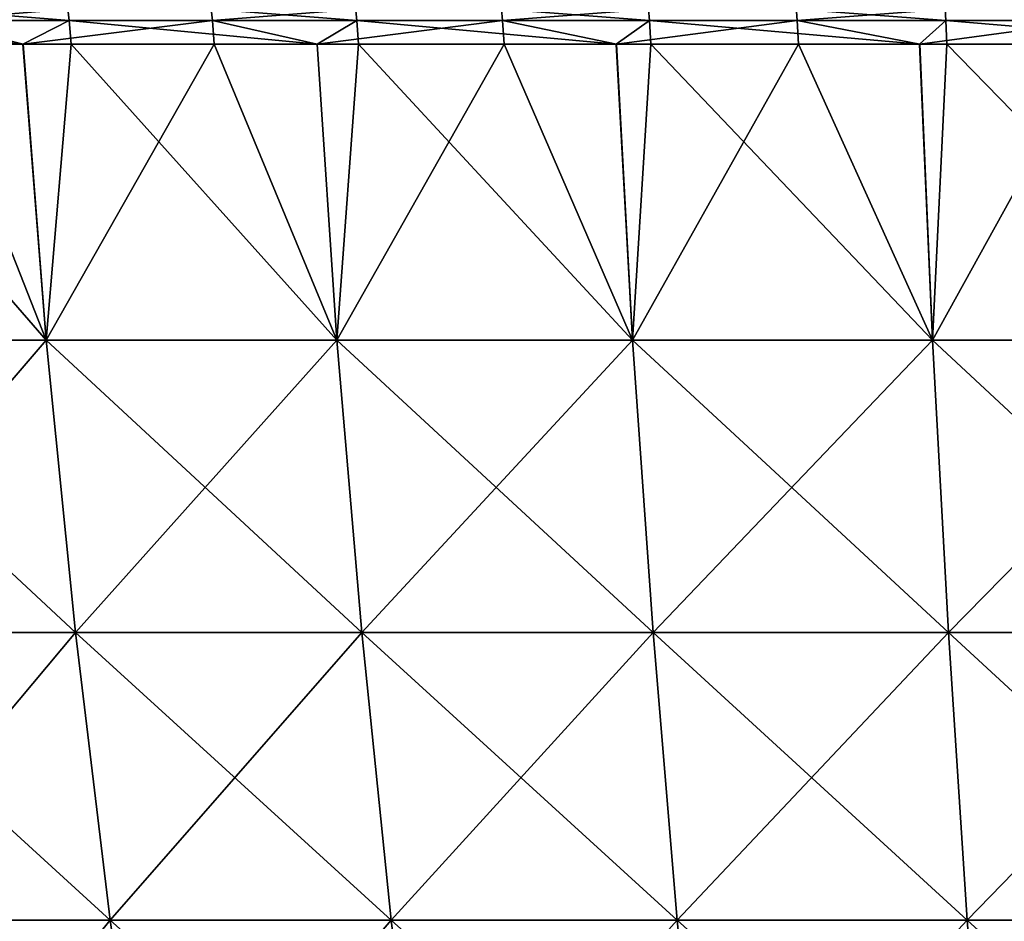
# Model space of a CAD drawing. Extents: x -30 to 140, y -228 to 0.
# Drawn here: x 93 to 96, y -41 to -37 of the extents above; entities that cross this region are included whole.
import ezdxf

# ---------------------------------------------------------------- set-up
doc = ezdxf.new("R2010")
doc.units = 0
doc.header["$MEASUREMENT"] = 0
doc.layers.add('L2', color=7, linetype='Continuous')

msp = doc.modelspace()

# ---------------------------------------------------------------- linework, layer by layer
at = {"layer": 'L2', "color": 7}
for points in [[(93.1863, -37.41956, -19.7205), (92.19126, -37.41956, -19.32777), (92.18047, -37.33836, -19.35312)], [(93.17687, -37.33836, -19.74639), (93.1863, -37.41956, -19.7205), (92.18047, -37.33836, -19.35312)], [(92.67603, -37.33836, 17.55644), (92.68615, -37.41956, 17.53082), (93.68263, -37.33836, 17.92282)], [(92.68615, -37.41956, 17.53082), (93.69136, -37.41956, 17.89669), (93.68263, -37.33836, 17.92282)], [(94.20097, -37.41956, -20.05925), (93.1863, -37.41956, -19.7205), (93.17687, -37.33836, -19.74639)], [(94.19295, -37.33836, -20.08561), (94.20097, -37.41956, -20.05925), (93.17687, -37.33836, -19.74639)], [(93.68263, -37.33836, 17.92282), (93.69136, -37.41956, 17.89669), (94.70745, -37.33836, 18.23463)], [(93.69136, -37.41956, 17.89669), (94.71477, -37.41956, 18.20807), (94.70745, -37.33836, 18.23463)], [(95.23237, -37.41956, -20.34304), (94.20097, -37.41956, -20.05925), (94.19295, -37.33836, -20.08561)], [(95.22577, -37.33836, -20.3698), (95.23237, -37.41956, -20.34304), (94.19295, -37.33836, -20.08561)], [(94.70745, -37.33836, 18.23463), (94.71477, -37.41956, 18.20807), (95.74754, -37.33836, 18.49099)], [(94.71477, -37.41956, 18.20807), (95.75341, -37.41956, 18.46407), (95.74754, -37.33836, 18.49099)], [(96.27751, -37.41956, -20.57107), (95.23237, -37.41956, -20.34304), (95.22577, -37.33836, -20.3698)], [(96.27236, -37.33836, -20.59814), (96.27751, -37.41956, -20.57107), (95.22577, -37.33836, -20.3698)], [(95.74754, -37.33836, 18.49099), (95.75341, -37.41956, 18.46407), (96.79988, -37.33836, 18.69115)], [(95.75341, -37.41956, 18.46407), (96.8043, -37.41956, 18.66395), (96.79988, -37.33836, 18.69115)], [(97.33339, -37.41956, -20.74267), (96.27751, -37.41956, -20.57107), (96.27236, -37.33836, -20.59814)], [(96.27236, -37.33836, -20.59814), (97.3297, -37.33836, -20.76997), (97.33339, -37.41956, -20.74267)], [(93.0233, -37.50282, -19.63414), (92.1993, -37.50282, -19.30892), (92.19126, -37.41956, -19.32777)], [(93.1863, -37.41956, -19.7205), (93.0233, -37.50282, -19.63414), (92.19126, -37.41956, -19.32777)], [(92.69367, -37.50282, 17.51175), (93.02397, -37.50282, 17.63197), (92.68615, -37.41956, 17.53082)], [(92.68615, -37.41956, 17.53082), (93.02397, -37.50282, 17.63197), (93.69136, -37.41956, 17.89669)], [(93.19331, -37.50282, -19.70124), (93.0233, -37.50282, -19.63414), (93.1863, -37.41956, -19.7205)], [(93.02397, -37.50282, 17.63197), (93.69785, -37.50282, 17.87724), (93.69136, -37.41956, 17.89669)], [(94.06025, -37.50282, -19.99067), (93.19331, -37.50282, -19.70124), (93.1863, -37.41956, -19.7205)], [(94.20097, -37.41956, -20.05925), (94.06025, -37.50282, -19.99067), (93.1863, -37.41956, -19.7205)], [(93.69785, -37.50282, 17.87724), (94.06104, -37.50282, 17.98775), (93.69136, -37.41956, 17.89669)], [(93.69136, -37.41956, 17.89669), (94.06104, -37.50282, 17.98775), (94.71477, -37.41956, 18.20807)], [(94.20694, -37.50282, -20.03964), (94.06025, -37.50282, -19.99067), (94.20097, -37.41956, -20.05925)], [(94.06104, -37.50282, 17.98775), (94.7202, -37.50282, 18.18831), (94.71477, -37.41956, 18.20807)], [(95.11528, -37.50282, -20.28958), (94.20694, -37.50282, -20.03964), (94.20097, -37.41956, -20.05925)], [(95.23237, -37.41956, -20.34304), (95.11528, -37.50282, -20.28958), (94.20097, -37.41956, -20.05925)], [(94.7202, -37.50282, 18.18831), (95.1161, -37.50282, 18.28589), (94.71477, -37.41956, 18.20807)], [(94.71477, -37.41956, 18.20807), (95.1161, -37.50282, 18.28589), (95.75341, -37.41956, 18.46407)], [(95.23727, -37.50282, -20.32314), (95.11528, -37.50282, -20.28958), (95.23237, -37.41956, -20.34304)], [(95.1161, -37.50282, 18.28589), (95.75778, -37.50282, 18.44405), (95.75341, -37.41956, 18.46407)], [(96.18519, -37.50282, -20.52996), (95.23727, -37.50282, -20.32314), (95.23237, -37.41956, -20.34304)], [(96.27751, -37.41956, -20.57107), (96.18519, -37.50282, -20.52996), (95.23237, -37.41956, -20.34304)], [(95.75778, -37.50282, 18.44405), (96.18597, -37.50282, 18.52549), (95.75341, -37.41956, 18.46407)], [(95.75341, -37.41956, 18.46407), (96.18597, -37.50282, 18.52549), (96.8043, -37.41956, 18.66395)], [(96.28134, -37.50282, -20.55093), (96.18519, -37.50282, -20.52996), (96.27751, -37.41956, -20.57107)], [(96.18597, -37.50282, 18.52549), (96.80758, -37.50282, 18.64373), (96.8043, -37.41956, 18.66395)], [(97.26675, -37.50282, -20.71108), (96.28134, -37.50282, -20.55093), (96.27751, -37.41956, -20.57107)], [(97.33339, -37.41956, -20.74267), (97.26675, -37.50282, -20.71108), (96.27751, -37.41956, -20.57107)], [(93.10557, -38.54718, 17.4142), (92.69367, -37.50282, 17.51175), (92.10164, -38.54718, 17.00644)], [(92.10164, -38.54718, -19.00644), (92.1993, -37.50282, -19.30892), (93.10557, -38.54718, -19.4142)], [(92.1993, -37.50282, -19.30892), (93.0233, -37.50282, -19.63414), (93.10557, -38.54718, -19.4142)], [(93.10557, -38.54718, 17.4142), (93.02397, -37.50282, 17.63197), (92.69367, -37.50282, 17.51175)], [(93.10557, -38.54718, -19.4142), (93.0233, -37.50282, -19.63414), (93.19331, -37.50282, -19.70124)], [(93.69785, -37.50282, 17.87724), (93.02397, -37.50282, 17.63197), (93.10557, -38.54718, 17.4142)], [(94.13043, -38.54718, 17.76604), (93.69785, -37.50282, 17.87724), (93.10557, -38.54718, 17.4142)], [(93.10557, -38.54718, -19.4142), (93.19331, -37.50282, -19.70124), (94.13043, -38.54718, -19.76604)], [(93.19331, -37.50282, -19.70124), (94.06025, -37.50282, -19.99067), (94.13043, -38.54718, -19.76604)], [(94.13043, -38.54718, 17.76604), (94.06104, -37.50282, 17.98775), (93.69785, -37.50282, 17.87724)], [(94.13043, -38.54718, -19.76604), (94.06025, -37.50282, -19.99067), (94.20694, -37.50282, -20.03964)], [(94.7202, -37.50282, 18.18831), (94.06104, -37.50282, 17.98775), (94.13043, -38.54718, 17.76604)], [(95.17313, -38.54718, 18.06088), (94.7202, -37.50282, 18.18831), (94.13043, -38.54718, 17.76604)], [(94.13043, -38.54718, -19.76604), (94.20694, -37.50282, -20.03964), (95.17313, -38.54718, -20.06088)], [(94.20694, -37.50282, -20.03964), (95.11528, -37.50282, -20.28958), (95.17313, -38.54718, -20.06088)], [(95.17313, -38.54718, 18.06088), (95.1161, -37.50282, 18.28589), (94.7202, -37.50282, 18.18831)], [(95.17313, -38.54718, -20.06088), (95.11528, -37.50282, -20.28958), (95.23727, -37.50282, -20.32314)], [(95.75778, -37.50282, 18.44405), (95.1161, -37.50282, 18.28589), (95.17313, -38.54718, 18.06088)], [(96.23048, -38.54718, 18.29784), (95.75778, -37.50282, 18.44405), (95.17313, -38.54718, 18.06088)], [(95.17313, -38.54718, -20.06088), (95.23727, -37.50282, -20.32314), (96.23048, -38.54718, -20.29784)], [(95.23727, -37.50282, -20.32314), (96.18519, -37.50282, -20.52996), (96.23048, -38.54718, -20.29784)], [(96.23048, -38.54718, 18.29784), (96.18597, -37.50282, 18.52549), (95.75778, -37.50282, 18.44405)], [(96.23048, -38.54718, -20.29784), (96.18519, -37.50282, -20.52996), (96.28134, -37.50282, -20.55093)], [(96.80758, -37.50282, 18.64373), (96.18597, -37.50282, 18.52549), (96.23048, -38.54718, 18.29784)], [(97.29928, -38.54718, 18.47619), (96.80758, -37.50282, 18.64373), (96.23048, -38.54718, 18.29784)], [(96.23048, -38.54718, -20.29784), (96.28134, -37.50282, -20.55093), (97.29928, -38.54718, -20.47619)], [(96.28134, -37.50282, -20.55093), (97.26675, -37.50282, -20.71108), (97.29928, -38.54718, -20.47619)], [(93.10557, -38.54718, -19.4142), (92.2196, -39.57748, -18.73752), (92.10164, -38.54718, -19.00644)], [(92.10164, -38.54718, 17.00644), (92.2196, -39.57748, 16.73752), (93.20854, -39.57748, 17.13919)], [(92.10164, -38.54718, 17.00644), (93.20854, -39.57748, 17.13919), (93.10557, -38.54718, 17.4142)], [(93.10557, -38.54718, -19.4142), (93.20854, -39.57748, -19.13919), (92.2196, -39.57748, -18.73752)], [(94.13043, -38.54718, -19.76604), (93.20854, -39.57748, -19.13919), (93.10557, -38.54718, -19.4142)], [(93.10557, -38.54718, 17.4142), (93.20854, -39.57748, 17.13919), (94.2181, -39.57748, 17.48577)], [(93.10557, -38.54718, 17.4142), (94.2181, -39.57748, 17.48577), (94.13043, -38.54718, 17.76604)], [(94.13043, -38.54718, -19.76604), (94.2181, -39.57748, -19.48577), (93.20854, -39.57748, -19.13919)], [(95.17313, -38.54718, -20.06088), (94.2181, -39.57748, -19.48577), (94.13043, -38.54718, -19.76604)], [(94.13043, -38.54718, 17.76604), (94.2181, -39.57748, 17.48577), (95.24522, -39.57748, 17.77622)], [(94.13043, -38.54718, 17.76604), (95.24522, -39.57748, 17.77622), (95.17313, -38.54718, 18.06088)], [(95.17313, -38.54718, -20.06088), (95.24522, -39.57748, -19.77622), (94.2181, -39.57748, -19.48577)], [(96.23048, -38.54718, -20.29784), (95.24522, -39.57748, -19.77622), (95.17313, -38.54718, -20.06088)], [(95.17313, -38.54718, 18.06088), (95.24522, -39.57748, 17.77622), (96.28677, -39.57748, 18.00963)], [(95.17313, -38.54718, 18.06088), (96.28677, -39.57748, 18.00963), (96.23048, -38.54718, 18.29784)], [(96.23048, -38.54718, -20.29784), (96.28677, -39.57748, -20.00964), (95.24522, -39.57748, -19.77622)], [(97.29928, -38.54718, -20.47619), (96.28677, -39.57748, -20.00964), (96.23048, -38.54718, -20.29784)], [(96.23048, -38.54718, 18.29784), (96.28677, -39.57748, 18.00963), (97.33962, -39.57748, 18.18532)], [(96.23048, -38.54718, 18.29784), (97.33962, -39.57748, 18.18532), (97.29928, -38.54718, 18.47619)], [(97.29928, -38.54718, -20.47619), (97.33962, -39.57748, -20.18532), (96.28677, -39.57748, -20.00964)], [(93.20854, -39.57748, -19.13919), (92.35923, -40.59086, -18.4192), (92.2196, -39.57748, -18.73752)], [(92.2196, -39.57748, 16.73752), (92.35923, -40.59086, 16.4192), (93.33042, -40.59086, 16.81366)], [(92.2196, -39.57748, 16.73752), (93.33042, -40.59086, 16.81366), (93.20854, -39.57748, 17.13919)], [(93.20854, -39.57748, -19.13919), (93.33042, -40.59086, -18.81366), (92.35923, -40.59086, -18.4192)], [(94.2181, -39.57748, -19.48577), (93.33042, -40.59086, -18.81366), (93.20854, -39.57748, -19.13919)], [(93.20854, -39.57748, 17.13919), (93.33042, -40.59086, 16.81366), (94.32186, -40.59086, 17.15402)], [(93.20854, -39.57748, 17.13919), (94.32186, -40.59086, 17.15402), (94.2181, -39.57748, 17.48577)], [(94.2181, -39.57748, -19.48577), (94.32186, -40.59086, -19.15402), (93.33042, -40.59086, -18.81366)], [(95.24522, -39.57748, -19.77622), (94.32186, -40.59086, -19.15402), (94.2181, -39.57748, -19.48577)], [(94.2181, -39.57748, 17.48577), (94.32186, -40.59086, 17.15402), (95.33055, -40.59086, 17.43925)], [(94.2181, -39.57748, 17.48577), (95.33055, -40.59086, 17.43925), (95.24522, -39.57748, 17.77622)], [(95.24522, -39.57748, -19.77622), (95.33055, -40.59086, -19.43925), (94.32186, -40.59086, -19.15402)], [(96.28677, -39.57748, -20.00964), (95.33055, -40.59086, -19.43925), (95.24522, -39.57748, -19.77622)], [(95.24522, -39.57748, 17.77622), (95.33055, -40.59086, 17.43925), (96.35341, -40.59086, 17.66848)], [(95.24522, -39.57748, 17.77622), (96.35341, -40.59086, 17.66848), (96.28677, -39.57748, 18.00963)], [(96.28677, -39.57748, -20.00964), (96.35341, -40.59086, -19.66848), (95.33055, -40.59086, -19.43925)], [(97.33962, -39.57748, -20.18532), (96.35341, -40.59086, -19.66848), (96.28677, -39.57748, -20.00964)], [(96.28677, -39.57748, 18.00963), (96.35341, -40.59086, 17.66848), (97.38736, -40.59086, 17.84102)], [(96.28677, -39.57748, 18.00963), (97.38736, -40.59086, 17.84102), (97.33962, -39.57748, 18.18532)], [(97.33962, -39.57748, -20.18532), (97.38736, -40.59086, -19.84102), (96.35341, -40.59086, -19.66848)], [(93.33042, -40.59086, -18.81366), (92.52014, -41.58449, -18.05236), (92.35923, -40.59086, -18.4192)], [(92.35923, -40.59086, 16.4192), (92.52014, -41.58449, 16.05236), (93.47088, -41.58449, 16.43851)], [(92.35923, -40.59086, 16.4192), (93.47088, -41.58449, 16.43851), (93.33042, -40.59086, 16.81366)], [(93.33042, -40.59086, -18.81366), (93.47088, -41.58449, -18.43851), (92.52014, -41.58449, -18.05236)], [(94.32186, -40.59086, -19.15402), (93.47088, -41.58449, -18.43851), (93.33042, -40.59086, -18.81366)], [(93.33042, -40.59086, 16.81366), (93.47088, -41.58449, 16.43851), (94.44144, -41.58449, 16.77171)], [(93.33042, -40.59086, 16.81366), (94.44144, -41.58449, 16.77171), (94.32186, -40.59086, 17.15402)], [(94.32186, -40.59086, -19.15402), (94.44144, -41.58449, -18.77171), (93.47088, -41.58449, -18.43851)], [(95.33055, -40.59086, -19.43925), (94.44144, -41.58449, -18.77171), (94.32186, -40.59086, -19.15402)], [(94.32186, -40.59086, 17.15402), (94.44144, -41.58449, 16.77171), (95.42888, -41.58449, 17.05093)], [(94.32186, -40.59086, 17.15402), (95.42888, -41.58449, 17.05093), (95.33055, -40.59086, 17.43925)], [(95.33055, -40.59086, -19.43925), (95.42888, -41.58449, -19.05093), (94.44144, -41.58449, -18.77171)], [(96.35341, -40.59086, -19.66848), (95.42888, -41.58449, -19.05093), (95.33055, -40.59086, -19.43925)], [(95.33055, -40.59086, 17.43925), (95.42888, -41.58449, 17.05093), (96.43021, -41.58449, 17.27533)], [(95.33055, -40.59086, 17.43925), (96.43021, -41.58449, 17.27533), (96.35341, -40.59086, 17.66848)], [(96.35341, -40.59086, -19.66848), (96.43021, -41.58449, -19.27533), (95.42888, -41.58449, -19.05093)], [(97.38736, -40.59086, -19.84102), (96.43021, -41.58449, -19.27533), (96.35341, -40.59086, -19.66848)], [(96.35341, -40.59086, 17.66848), (96.43021, -41.58449, 17.27533), (97.44238, -41.58449, 17.44423)], [(96.35341, -40.59086, 17.66848), (97.44238, -41.58449, 17.44423), (97.38736, -40.59086, 17.84102)], [(97.38736, -40.59086, -19.84102), (97.44238, -41.58449, -19.44423), (96.43021, -41.58449, -19.27533)]]:
    msp.add_3dface(points, dxfattribs=at)

doc.saveas('drawing.dxf')
